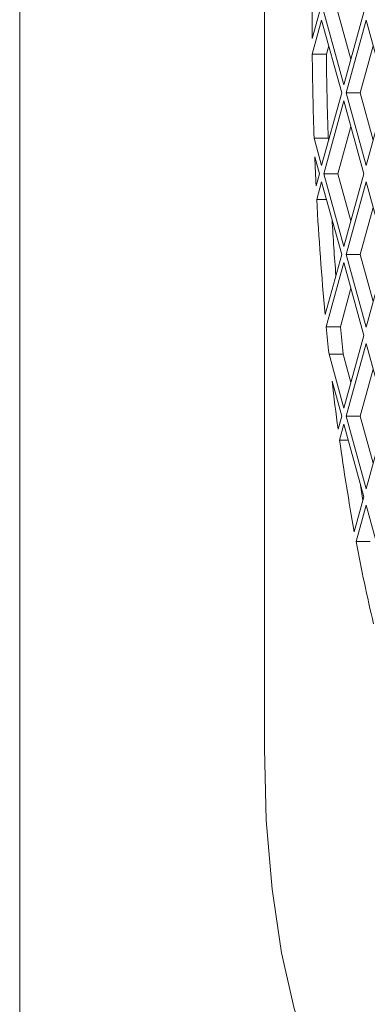
# Paper-space layout 'Foglio2' of a CAD drawing. Units: millimetres. Extents: x 5 to 415, y 5 to 292.
# Drawn here: x 215 to 216, y 139 to 142 of the extents above; entities that cross this region are included whole.
import ezdxf

# ---------------------------------------------------------------- set-up
doc = ezdxf.new("R2010")
doc.units = ezdxf.units.MM

psp = doc.layouts.new('Foglio2')

# ---------------------------------------------------------------- linework, layer by layer
at = {"color": 7, "linetype": 'Continuous', "lineweight": 15}
for p, q in [((215.38427869, 129.42550627), (215.38427869, 193.04550627)), ((216.05010226, 159.70050627), (216.05010226, 139.85050627)), ((216.18005009, 141.78396127), (216.19977056, 141.85550627)), ((216.21190418, 141.85550627), (216.26647759, 141.65751637)), ((216.25035464, 141.85550627), (216.28570282, 141.72726466)), ((216.26647759, 141.65751637), (216.321051, 141.85550627)), ((216.20583737, 141.83349617), (216.18033456, 141.74097313)), ((216.26041078, 141.63550627), (216.20583737, 141.83349617)), ((216.32711781, 141.83349617), (216.27254439, 141.63550627)), ((216.38169122, 141.63550627), (216.32711781, 141.83349617)), ((216.2250626, 141.76374788), (216.21878503, 141.74097313)), ((216.34634304, 141.76374788), (216.31099486, 141.63550627)), ((216.21878503, 141.74097313), (216.18033456, 141.74097313)), ((216.20583737, 141.43751637), (216.26041078, 141.63550627)), ((216.27254439, 141.63550627), (216.32711781, 141.43751637)), ((216.31099486, 141.63550627), (216.27254439, 141.63550627)), ((216.31099486, 141.63550627), (216.34634304, 141.50726466)), ((216.32711781, 141.43751637), (216.38169122, 141.63550627)), ((216.26647759, 141.61349617), (216.21190418, 141.41550627)), ((216.321051, 141.41550627), (216.26647759, 141.61349617)), ((216.28570282, 141.54374788), (216.25035464, 141.41550627)), ((216.18530214, 141.51201728), (216.20583737, 141.43751637)), ((216.18530214, 141.51201728), (216.22375261, 141.51201728)), ((216.22375261, 141.51201728), (216.2250626, 141.50726466)), ((216.19977056, 141.41550627), (216.1872056, 141.46109142)), ((216.19071571, 141.38265566), (216.19977056, 141.41550627)), ((216.21190418, 141.41550627), (216.26647759, 141.21751637)), ((216.25035464, 141.41550627), (216.21190418, 141.41550627)), ((216.25035464, 141.41550627), (216.28570282, 141.28726466)), ((216.26647759, 141.21751637), (216.321051, 141.41550627)), ((216.20583737, 141.39349617), (216.19262303, 141.34555515)), ((216.26041078, 141.19550627), (216.20583737, 141.39349617)), ((216.32711781, 141.39349617), (216.27254439, 141.19550627)), ((216.38169122, 141.19550627), (216.32711781, 141.39349617)), ((216.21905171, 141.34555515), (216.19262303, 141.34555515)), ((216.34634304, 141.32374788), (216.31099486, 141.19550627)), ((216.21532632, 141.03194188), (216.26041078, 141.19550627)), ((216.26647759, 141.17349617), (216.21841201, 140.9991164)), ((216.321051, 140.97550627), (216.26647759, 141.17349617)), ((216.27254439, 141.19550627), (216.32711781, 140.99751637)), ((216.31099486, 141.19550627), (216.27254439, 141.19550627)), ((216.31099486, 141.19550627), (216.34634304, 141.06726466)), ((216.32711781, 140.99751637), (216.38169122, 141.19550627)), ((216.28570282, 141.10374788), (216.25686248, 140.9991164)), ((216.25686248, 140.9991164), (216.21841201, 140.9991164)), ((216.26647759, 140.77751637), (216.321051, 140.97550627)), ((216.32711781, 140.95349617), (216.27254439, 140.75550627)), ((216.38169122, 140.75550627), (216.32711781, 140.95349617)), ((216.22594905, 140.92455211), (216.26647759, 140.77751637)), ((216.22594905, 140.92455211), (216.26439952, 140.92455211)), ((216.26439952, 140.92455211), (216.28570282, 140.84726466)), ((216.34634304, 140.88374788), (216.31099486, 140.75550627)), ((216.26041078, 140.75550627), (216.23414734, 140.85078887)), ((216.25060193, 140.7199202), (216.26041078, 140.75550627)), ((216.27254439, 140.75550627), (216.32711781, 140.55751637)), ((216.31099486, 140.75550627), (216.27254439, 140.75550627)), ((216.31099486, 140.75550627), (216.34634304, 140.62726466)), ((216.32711781, 140.55751637), (216.38169122, 140.75550627)), ((216.26647759, 140.73349617), (216.2546441, 140.69056482)), ((216.321051, 140.53550627), (216.26647759, 140.73349617)), ((216.27831107, 140.69056482), (216.2546441, 140.69056482)), ((216.29484024, 140.44041479), (216.321051, 140.53550627)), ((216.32711781, 140.51349617), (216.29971945, 140.41409614)), ((216.38169122, 140.31550627), (216.32711781, 140.51349617)), ((216.33816991, 140.41409614), (216.29971945, 140.41409614))]:
    psp.add_line(p, q, dxfattribs=at)
at = {"color": 7, "linetype": 'Continuous', "lineweight": 15, "flags": 128}
psp.add_lwpolyline([(216.05010226, 139.85050627), (216.05539856, 139.65541595), (216.07108391, 139.46782284), (216.09655553, 139.29493604), (216.13083458, 139.14339949), (216.17260371, 139.01903666), (216.22025777, 138.92662674), (216.27196544, 138.86972099), (216.32573962, 138.85050627)], dxfattribs=at)
at = {"color": 7, "linetype": 'Continuous', "lineweight": 15}
for centre, radius, start, end in [((225.24582657, 141.8224675), 9.06585825, 179.35050225, 180.243358177), ((225.16742964, 141.82143119), 8.98745522, 180.512933731, 181.972929454), ((225.20588011, 141.82143119), 8.98745522, 180.512933731, 181.972929454), ((224.92847292, 141.81297939), 8.74834725, 182.305250979, 182.819468184), ((224.44213113, 141.78513038), 8.26121119, 183.050122393, 185.23101655), ((224.54172897, 141.78853735), 8.32244428, 183.429920583, 184.479506086), ((223.80418053, 141.72823078), 7.62072778, 185.490180883, 186.05364501), ((223.842631, 141.72823078), 7.62072778, 185.490180883, 186.05364501), ((223.17895664, 141.6575162), 6.99150808, 186.625932229, 187.706867996), ((222.26628919, 141.52826008), 6.06972898, 187.932823916, 190.324603448), ((222.24773198, 141.51714067), 6.01167893, 189.030706118, 189.492046879), ((221.04414654, 141.30148368), 4.82670127, 190.59407433, 193.31186134)]:
    psp.add_arc(centre, radius, start, end, dxfattribs=at)

doc.saveas('drawing.dxf')
